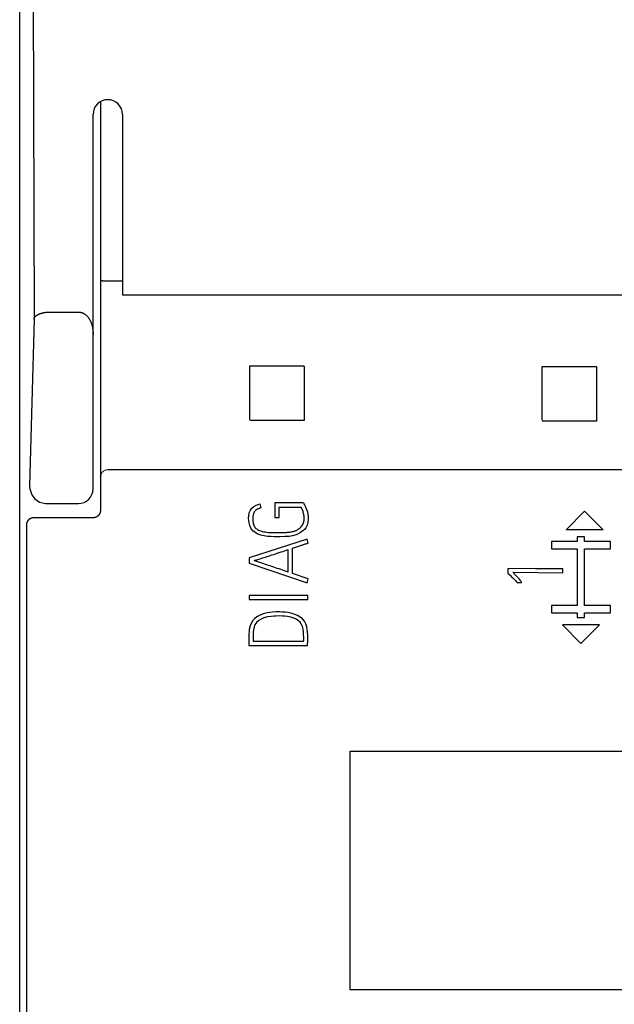
# Model space of a CAD drawing. Extents: x 0 to 70, y 0 to 100.
# Drawn here: x 0 to 16, y 46 to 73 of the extents above; entities that cross this region are included whole.
import ezdxf

# ---------------------------------------------------------------- set-up
doc = ezdxf.new("R2010")
doc.units = 0
doc.layers.add('DEFAULT_255_2_778', color=255, linetype='CONTINUOUS')

msp = doc.modelspace()

# ---------------------------------------------------------------- linework, layer by layer
at = {"layer": 'DEFAULT_255_2_778'}
for p, q in [((0.19, 0.262), (0.19, 99.462)), ((0.558, 74.718), (0.582, 64.886)), ((2.39, 70.798), (2.39, 59.676)), ((2.19, 60.262), (2.19, 70.462)), ((2.99, 70.462), (2.99, 65.547)), ((2.389, 65.931), (2.389, 65.932)), ((2.389, 65.93), (2.389, 65.931)), ((2.389, 65.931), (2.389, 65.931)), ((2.389, 65.931), (2.389, 65.931)), ((2.389, 65.931), (2.389, 65.931)), ((2.389, 65.931), (2.389, 65.931)), ((2.389, 65.929), (2.389, 65.93)), ((2.389, 65.93), (2.389, 65.93)), ((2.389, 65.93), (2.389, 65.93)), ((2.389, 65.93), (2.389, 65.93)), ((2.389, 65.93), (2.389, 65.93)), ((2.389, 65.93), (2.389, 65.93)), ((2.39, 65.929), (2.389, 65.929)), ((2.389, 65.929), (2.389, 65.929)), ((2.389, 65.929), (2.389, 65.929)), ((2.389, 65.929), (2.389, 65.929)), ((2.389, 65.929), (2.389, 65.929)), ((2.389, 65.929), (2.389, 65.929)), ((2.389, 65.929), (2.389, 65.929)), ((2.389, 65.929), (2.389, 65.929)), ((2.389, 65.929), (2.389, 65.929)), ((2.391, 65.929), (2.39, 65.929)), ((2.39, 65.929), (2.39, 65.929)), ((2.39, 65.929), (2.39, 65.929)), ((2.39, 65.929), (2.39, 65.929)), ((2.392, 65.929), (2.391, 65.929)), ((2.391, 65.929), (2.391, 65.929)), ((2.391, 65.929), (2.391, 65.929)), ((2.391, 65.929), (2.391, 65.929)), ((2.393, 65.929), (2.392, 65.929)), ((2.392, 65.929), (2.392, 65.929)), ((2.392, 65.929), (2.392, 65.929)), ((2.392, 65.929), (2.392, 65.929)), ((2.394, 65.929), (2.393, 65.929)), ((2.393, 65.929), (2.393, 65.929)), ((2.393, 65.929), (2.393, 65.929)), ((2.395, 65.929), (2.394, 65.929)), ((2.394, 65.929), (2.394, 65.929)), ((2.394, 65.929), (2.394, 65.929)), ((2.394, 65.929), (2.394, 65.929)), ((2.396, 65.929), (2.395, 65.929)), ((2.395, 65.929), (2.395, 65.929)), ((2.395, 65.929), (2.395, 65.929)), ((2.397, 65.929), (2.396, 65.929)), ((2.396, 65.929), (2.396, 65.929)), ((2.398, 65.929), (2.397, 65.929)), ((2.397, 65.929), (2.397, 65.929)), ((2.399, 65.929), (2.398, 65.929)), ((2.398, 65.929), (2.398, 65.929)), ((2.4, 65.929), (2.399, 65.929)), ((2.399, 65.929), (2.399, 65.929)), ((2.401, 65.929), (2.4, 65.929)), ((2.402, 65.929), (2.401, 65.929)), ((2.401, 65.929), (2.401, 65.929)), ((2.408, 65.928), (2.402, 65.929)), ((2.41, 65.928), (2.408, 65.928)), ((2.413, 65.928), (2.41, 65.928)), ((2.415, 65.927), (2.413, 65.928)), ((2.418, 65.927), (2.415, 65.927)), ((2.42, 65.927), (2.418, 65.927)), ((2.422, 65.926), (2.42, 65.927)), ((2.427, 65.926), (2.422, 65.926)), ((2.442, 65.924), (2.427, 65.926)), ((2.445, 65.923), (2.442, 65.924)), ((2.448, 65.922), (2.445, 65.923)), ((2.453, 65.922), (2.448, 65.922)), ((2.457, 65.921), (2.453, 65.922)), ((2.462, 65.921), (2.457, 65.921)), ((2.466, 65.921), (2.462, 65.921)), ((2.471, 65.92), (2.466, 65.921)), ((2.475, 65.92), (2.471, 65.92)), ((2.48, 65.92), (2.475, 65.92)), ((2.485, 65.92), (2.48, 65.92)), ((2.49, 65.92), (2.485, 65.92)), ((2.494, 65.919), (2.49, 65.92)), ((2.504, 65.919), (2.494, 65.919)), ((2.531, 65.918), (2.504, 65.919)), ((2.548, 65.918), (2.531, 65.918)), ((2.564, 65.918), (2.548, 65.918)), ((2.581, 65.918), (2.564, 65.918)), ((2.99, 65.918), (2.581, 65.918)), ((2.99, 65.547), (67.39, 65.547)), ((0.586, 64.905), (0.587, 64.91)), ((0.587, 64.91), (0.589, 64.914)), ((0.589, 64.914), (0.591, 64.919)), ((0.591, 64.919), (0.593, 64.923)), ((0.593, 64.923), (0.596, 64.928)), ((0.596, 64.928), (0.598, 64.932)), ((0.598, 64.932), (0.601, 64.936)), ((0.601, 64.936), (0.603, 64.94)), ((0.603, 64.94), (0.606, 64.944)), ((0.606, 64.944), (0.609, 64.948)), ((0.609, 64.948), (0.612, 64.952)), ((0.612, 64.952), (0.615, 64.956)), ((0.615, 64.956), (0.62, 64.961)), ((0.62, 64.961), (0.625, 64.966)), ((0.625, 64.966), (0.63, 64.971)), ((0.63, 64.971), (0.636, 64.976)), ((0.636, 64.976), (0.641, 64.98)), ((0.641, 64.98), (0.646, 64.984)), ((0.646, 64.984), (0.652, 64.988)), ((0.652, 64.988), (0.658, 64.992)), ((0.658, 64.992), (0.664, 64.996)), ((0.664, 64.996), (0.669, 65)), ((0.669, 65), (0.676, 65.003)), ((0.676, 65.003), (0.682, 65.006)), ((0.682, 65.006), (0.688, 65.01)), ((0.688, 65.01), (0.694, 65.013)), ((0.694, 65.013), (0.7, 65.016)), ((0.7, 65.016), (0.71, 65.02)), ((0.71, 65.02), (0.719, 65.024)), ((0.719, 65.024), (0.729, 65.028)), ((0.729, 65.028), (0.739, 65.032)), ((0.739, 65.032), (0.748, 65.035)), ((0.748, 65.035), (0.758, 65.039)), ((0.758, 65.039), (0.768, 65.042)), ((0.768, 65.042), (0.778, 65.045)), ((0.778, 65.045), (0.788, 65.048)), ((0.788, 65.048), (0.798, 65.05)), ((0.798, 65.05), (0.808, 65.053)), ((0.808, 65.053), (0.818, 65.055)), ((0.818, 65.055), (0.828, 65.058)), ((0.828, 65.058), (0.84, 65.06)), ((0.84, 65.06), (0.851, 65.063)), ((0.851, 65.063), (0.863, 65.065)), ((0.863, 65.065), (0.875, 65.067)), ((0.875, 65.067), (0.886, 65.068)), ((0.886, 65.068), (0.898, 65.07)), ((0.898, 65.07), (0.91, 65.071)), ((0.91, 65.071), (0.922, 65.073)), ((0.922, 65.073), (0.934, 65.074)), ((0.934, 65.074), (0.946, 65.074)), ((0.946, 65.074), (0.958, 65.075)), ((0.958, 65.075), (0.97, 65.075)), ((0.97, 65.075), (0.982, 65.075)), ((0.982, 65.075), (1.791, 65.075)), ((1.791, 65.075), (1.8, 65.075)), ((1.8, 65.075), (1.809, 65.075)), ((1.809, 65.075), (1.818, 65.074)), ((1.818, 65.074), (1.828, 65.073)), ((1.828, 65.073), (1.837, 65.072)), ((1.837, 65.072), (1.846, 65.07)), ((1.846, 65.07), (1.855, 65.068)), ((1.855, 65.068), (1.864, 65.066)), ((1.864, 65.066), (1.873, 65.064)), ((1.873, 65.064), (1.882, 65.061)), ((1.882, 65.061), (1.891, 65.058)), ((1.891, 65.058), (1.899, 65.055)), ((1.899, 65.055), (1.908, 65.051)), ((1.908, 65.051), (1.916, 65.048)), ((1.916, 65.048), (1.926, 65.043)), ((1.926, 65.043), (1.936, 65.038)), ((1.936, 65.038), (1.946, 65.032)), ((1.946, 65.032), (1.955, 65.026)), ((1.955, 65.026), (1.964, 65.02)), ((1.964, 65.02), (1.973, 65.014)), ((1.973, 65.014), (1.982, 65.007)), ((1.982, 65.007), (1.991, 65)), ((1.991, 65), (1.999, 64.993)), ((1.999, 64.993), (2.007, 64.986)), ((2.007, 64.986), (2.015, 64.978)), ((2.015, 64.978), (2.023, 64.97)), ((2.023, 64.97), (2.031, 64.962)), ((2.031, 64.962), (2.039, 64.953)), ((2.039, 64.953), (2.047, 64.944)), ((2.047, 64.944), (2.055, 64.934)), ((2.055, 64.934), (2.062, 64.924)), ((2.062, 64.924), (2.069, 64.914)), ((2.069, 64.914), (2.076, 64.904)), ((0.582, 64.887), (0.455, 60.346)), ((0.582, 64.886), (0.583, 64.891)), ((0.583, 64.896), (0.585, 64.901)), ((0.583, 64.891), (0.583, 64.896)), ((0.585, 64.901), (0.586, 64.905)), ((2.076, 64.904), (2.083, 64.894)), ((2.083, 64.894), (2.089, 64.883)), ((2.089, 64.883), (2.096, 64.873)), ((2.096, 64.873), (2.102, 64.862)), ((2.102, 64.862), (2.107, 64.851)), ((2.107, 64.851), (2.113, 64.84)), ((2.113, 64.84), (2.118, 64.829)), ((2.118, 64.829), (2.124, 64.816)), ((2.124, 64.816), (2.13, 64.802)), ((2.13, 64.802), (2.136, 64.788)), ((2.136, 64.788), (2.141, 64.774)), ((2.141, 64.774), (2.146, 64.76)), ((2.146, 64.76), (2.151, 64.746)), ((2.151, 64.746), (2.155, 64.732)), ((2.155, 64.732), (2.159, 64.718)), ((2.159, 64.718), (2.163, 64.704)), ((2.163, 64.704), (2.166, 64.689)), ((2.166, 64.689), (2.169, 64.675)), ((2.169, 64.675), (2.172, 64.66)), ((2.172, 64.66), (2.175, 64.643)), ((2.175, 64.643), (2.178, 64.625)), ((2.178, 64.625), (2.181, 64.608)), ((2.181, 64.608), (2.183, 64.59)), ((2.183, 64.59), (2.185, 64.572)), ((2.185, 64.572), (2.186, 64.555)), ((2.186, 64.555), (2.188, 64.537)), ((2.188, 64.537), (2.189, 64.519)), ((2.189, 64.519), (2.19, 64.501)), ((2.19, 64.501), (2.19, 64.484)), ((2.19, 64.484), (2.19, 64.466)), ((6.459, 62.151), (6.458, 63.61)), ((6.458, 63.61), (7.943, 63.61)), ((7.942, 63.606), (7.943, 62.125)), ((14.424, 62.135), (14.422, 63.594)), ((14.422, 63.594), (15.908, 63.594)), ((15.907, 63.59), (15.908, 62.108)), ((7.943, 62.125), (6.458, 62.125)), ((15.908, 62.108), (14.422, 62.108)), ((0.19, 38.039), (0.19, 61.684)), ((2.393, 60.626), (2.392, 60.622)), ((2.394, 60.63), (2.393, 60.626)), ((2.398, 60.642), (2.397, 60.638)), ((2.399, 60.646), (2.398, 60.642)), ((2.403, 60.655), (2.401, 60.65)), ((2.404, 60.659), (2.403, 60.655)), ((2.415, 60.68), (2.413, 60.676)), ((2.418, 60.684), (2.415, 60.68)), ((2.426, 60.695), (2.423, 60.691)), ((2.429, 60.699), (2.426, 60.695)), ((2.435, 60.706), (2.432, 60.702)), ((2.439, 60.71), (2.435, 60.706)), ((2.453, 60.724), (2.449, 60.721)), ((2.457, 60.728), (2.453, 60.724)), ((2.461, 60.731), (2.457, 60.728)), ((2.465, 60.735), (2.461, 60.731)), ((2.477, 60.743), (2.473, 60.74)), ((2.481, 60.746), (2.477, 60.744)), ((2.499, 60.756), (2.508, 60.76)), ((2.503, 60.758), (2.499, 60.756)), ((2.512, 60.762), (2.508, 60.76)), ((2.531, 60.769), (2.526, 60.767)), ((2.536, 60.771), (2.531, 60.769)), ((2.56, 60.776), (2.555, 60.775)), ((2.565, 60.776), (2.56, 60.776)), ((2.585, 60.778), (2.58, 60.777)), ((2.59, 60.778), (2.585, 60.778)), ((67.79, 60.778), (2.59, 60.778)), ((2.39, 60.605), (2.39, 60.601)), ((2.39, 60.601), (2.39, 60.597)), ((2.39, 60.593), (2.39, 60.597)), ((0.455, 60.346), (0.47, 60.263)), ((0.47, 60.263), (0.49, 60.184)), ((0.49, 60.184), (0.525, 60.095)), ((0.525, 60.095), (0.602, 59.987)), ((0.602, 59.987), (0.728, 59.898)), ((0.728, 59.898), (0.896, 59.862)), ((0.895, 59.862), (1.789, 59.862)), ((1.789, 59.862), (1.79, 59.862)), ((6.572, 59.782), (6.636, 59.817)), ((6.636, 59.817), (6.685, 59.836)), ((6.685, 59.836), (6.737, 59.849)), ((6.737, 59.849), (6.764, 59.74)), ((7.92, 59.878), (7.145, 59.878)), ((7.145, 59.878), (7.145, 59.485)), ((7.92, 59.878), (7.928, 59.865)), ((7.928, 59.865), (7.936, 59.851)), ((7.936, 59.851), (7.96, 59.804)), ((2.342, 59.545), (2.339, 59.541)), ((2.345, 59.548), (2.342, 59.545)), ((2.348, 59.552), (2.345, 59.548)), ((2.351, 59.556), (2.348, 59.552)), ((2.354, 59.56), (2.351, 59.556)), ((2.356, 59.564), (2.354, 59.56)), ((2.359, 59.568), (2.356, 59.564)), ((2.362, 59.573), (2.359, 59.568)), ((2.364, 59.577), (2.362, 59.573)), ((2.367, 59.581), (2.364, 59.577)), ((2.369, 59.586), (2.367, 59.581)), ((2.371, 59.59), (2.369, 59.586)), ((2.373, 59.595), (2.371, 59.59)), ((2.375, 59.599), (2.373, 59.595)), ((2.377, 59.604), (2.375, 59.599)), ((2.378, 59.608), (2.377, 59.604)), ((2.38, 59.613), (2.378, 59.608)), ((2.381, 59.618), (2.38, 59.613)), ((2.383, 59.622), (2.381, 59.618)), ((2.384, 59.627), (2.383, 59.622)), ((2.385, 59.632), (2.384, 59.627)), ((2.386, 59.637), (2.385, 59.632)), ((2.387, 59.642), (2.386, 59.637)), ((2.388, 59.646), (2.387, 59.642)), ((2.389, 59.656), (2.388, 59.651)), ((2.388, 59.651), (2.388, 59.646)), ((2.39, 59.666), (2.389, 59.661)), ((2.389, 59.661), (2.389, 59.656)), ((2.39, 59.676), (2.39, 59.671)), ((2.39, 59.671), (2.39, 59.666)), ((6.432, 59.534), (6.446, 59.61)), ((6.446, 59.61), (6.474, 59.677)), ((6.474, 59.677), (6.515, 59.736)), ((6.515, 59.736), (6.572, 59.782)), ((6.552, 59.556), (6.549, 59.539)), ((6.557, 59.574), (6.552, 59.556)), ((6.562, 59.59), (6.557, 59.574)), ((6.568, 59.605), (6.562, 59.59)), ((6.574, 59.619), (6.568, 59.605)), ((6.582, 59.632), (6.574, 59.619)), ((6.59, 59.645), (6.582, 59.632)), ((6.599, 59.656), (6.59, 59.645)), ((6.608, 59.667), (6.599, 59.656)), ((6.618, 59.677), (6.608, 59.667)), ((6.63, 59.686), (6.618, 59.677)), ((6.641, 59.694), (6.63, 59.686)), ((6.654, 59.701), (6.641, 59.694)), ((6.667, 59.708), (6.654, 59.701)), ((6.682, 59.714), (6.667, 59.708)), ((6.696, 59.72), (6.682, 59.714)), ((6.712, 59.726), (6.696, 59.72)), ((6.728, 59.731), (6.712, 59.726)), ((6.746, 59.736), (6.728, 59.731)), ((6.764, 59.74), (6.746, 59.736)), ((7.256, 59.485), (7.256, 59.767)), ((7.256, 59.767), (7.856, 59.767)), ((7.86, 59.759), (7.856, 59.767)), ((7.863, 59.752), (7.86, 59.759)), ((7.868, 59.743), (7.863, 59.752)), ((7.872, 59.735), (7.868, 59.743)), ((7.877, 59.724), (7.872, 59.735)), ((7.881, 59.714), (7.877, 59.724)), ((7.886, 59.703), (7.881, 59.714)), ((7.891, 59.692), (7.886, 59.703)), ((7.895, 59.68), (7.891, 59.692)), ((7.9, 59.668), (7.895, 59.68)), ((7.904, 59.654), (7.9, 59.668)), ((7.909, 59.641), (7.904, 59.654)), ((7.913, 59.627), (7.909, 59.641)), ((7.918, 59.613), (7.913, 59.627)), ((7.921, 59.599), (7.918, 59.613)), ((7.925, 59.584), (7.921, 59.599)), ((7.929, 59.569), (7.925, 59.584)), ((7.932, 59.554), (7.929, 59.569)), ((7.935, 59.538), (7.932, 59.554)), ((7.96, 59.804), (7.983, 59.757)), ((7.983, 59.757), (8.008, 59.697)), ((8.008, 59.697), (8.029, 59.637)), ((8.029, 59.637), (8.044, 59.572)), ((8.044, 59.572), (8.052, 59.505)), ((15.078, 59.148), (15.582, 59.652)), ((15.582, 59.652), (16.086, 59.148)), ((0.372, 59.284), (0.371, 59.279)), ((0.371, 59.279), (0.371, 59.274)), ((0.371, 59.274), (0.373, 56.585)), ((0.373, 59.298), (0.372, 59.293)), ((0.372, 59.293), (0.372, 59.288)), ((0.372, 59.288), (0.372, 59.284)), ((0.374, 59.307), (0.373, 59.303)), ((0.373, 59.303), (0.373, 59.298)), ((0.375, 59.312), (0.374, 59.307)), ((0.376, 59.317), (0.375, 59.312)), ((0.377, 59.321), (0.376, 59.317)), ((0.378, 59.326), (0.377, 59.321)), ((0.379, 59.33), (0.378, 59.326)), ((0.381, 59.335), (0.379, 59.33)), ((0.382, 59.339), (0.381, 59.335)), ((0.384, 59.344), (0.382, 59.339)), ((0.386, 59.348), (0.384, 59.344)), ((0.388, 59.353), (0.386, 59.348)), ((0.39, 59.357), (0.388, 59.353)), ((0.392, 59.362), (0.39, 59.357)), ((0.394, 59.366), (0.392, 59.362)), ((0.397, 59.371), (0.394, 59.366)), ((0.399, 59.375), (0.397, 59.371)), ((0.402, 59.379), (0.399, 59.375)), ((0.404, 59.383), (0.402, 59.379)), ((0.407, 59.387), (0.404, 59.383)), ((0.41, 59.391), (0.407, 59.387)), ((0.413, 59.395), (0.41, 59.391)), ((0.416, 59.399), (0.413, 59.395)), ((0.419, 59.403), (0.416, 59.399)), ((0.422, 59.406), (0.419, 59.403)), ((0.426, 59.41), (0.422, 59.406)), ((0.429, 59.413), (0.426, 59.41)), ((0.432, 59.417), (0.429, 59.413)), ((0.436, 59.42), (0.432, 59.417)), ((0.44, 59.423), (0.436, 59.42)), ((0.443, 59.427), (0.44, 59.423)), ((0.447, 59.43), (0.443, 59.427)), ((0.451, 59.433), (0.447, 59.43)), ((0.455, 59.436), (0.451, 59.433)), ((0.459, 59.439), (0.455, 59.436)), ((0.463, 59.441), (0.459, 59.439)), ((0.467, 59.444), (0.463, 59.441)), ((0.471, 59.446), (0.467, 59.444)), ((0.476, 59.449), (0.471, 59.446)), ((0.48, 59.451), (0.476, 59.449)), ((0.484, 59.453), (0.48, 59.451)), ((0.489, 59.455), (0.484, 59.453)), ((0.493, 59.457), (0.489, 59.455)), ((0.498, 59.459), (0.493, 59.457)), ((0.502, 59.461), (0.498, 59.459)), ((0.507, 59.463), (0.502, 59.461)), ((0.512, 59.464), (0.507, 59.463)), ((0.517, 59.466), (0.512, 59.464)), ((0.521, 59.467), (0.517, 59.466)), ((0.526, 59.468), (0.521, 59.467)), ((0.531, 59.469), (0.526, 59.468)), ((0.536, 59.47), (0.531, 59.469)), ((0.541, 59.471), (0.536, 59.47)), ((0.546, 59.472), (0.541, 59.471)), ((0.551, 59.472), (0.546, 59.472)), ((0.556, 59.473), (0.551, 59.472)), ((0.561, 59.473), (0.556, 59.473)), ((0.566, 59.473), (0.561, 59.473)), ((0.571, 59.473), (0.566, 59.473)), ((2.19, 59.473), (0.571, 59.473)), ((2.194, 59.473), (2.19, 59.473)), ((2.199, 59.473), (2.194, 59.473)), ((2.204, 59.474), (2.199, 59.473)), ((2.209, 59.474), (2.204, 59.474)), ((2.213, 59.475), (2.209, 59.474)), ((2.218, 59.475), (2.213, 59.475)), ((2.223, 59.476), (2.218, 59.475)), ((2.228, 59.477), (2.223, 59.476)), ((2.232, 59.478), (2.228, 59.477)), ((2.237, 59.479), (2.232, 59.478)), ((2.242, 59.48), (2.237, 59.479)), ((2.246, 59.481), (2.242, 59.48)), ((2.251, 59.483), (2.246, 59.481)), ((2.255, 59.484), (2.251, 59.483)), ((2.26, 59.486), (2.255, 59.484)), ((2.264, 59.488), (2.26, 59.486)), ((2.269, 59.49), (2.264, 59.488)), ((2.273, 59.492), (2.269, 59.49)), ((2.278, 59.494), (2.273, 59.492)), ((2.282, 59.496), (2.278, 59.494)), ((2.286, 59.498), (2.282, 59.496)), ((2.29, 59.501), (2.286, 59.498)), ((2.295, 59.503), (2.29, 59.501)), ((2.299, 59.506), (2.295, 59.503)), ((2.302, 59.509), (2.299, 59.506)), ((2.306, 59.512), (2.302, 59.509)), ((2.31, 59.515), (2.306, 59.512)), ((2.314, 59.517), (2.31, 59.515)), ((2.318, 59.521), (2.314, 59.517)), ((2.322, 59.524), (2.318, 59.521)), ((2.325, 59.527), (2.322, 59.524)), ((2.329, 59.53), (2.325, 59.527)), ((2.332, 59.534), (2.329, 59.53)), ((2.336, 59.537), (2.332, 59.534)), ((2.339, 59.541), (2.336, 59.537)), ((6.428, 59.456), (6.432, 59.534)), ((6.431, 59.395), (6.428, 59.456)), ((6.439, 59.334), (6.431, 59.395)), ((6.459, 59.259), (6.439, 59.334)), ((6.544, 59.498), (6.542, 59.475)), ((6.542, 59.475), (6.542, 59.452)), ((6.542, 59.452), (6.543, 59.418)), ((6.543, 59.418), (6.545, 59.385)), ((6.546, 59.518), (6.544, 59.498)), ((6.545, 59.385), (6.549, 59.354)), ((6.549, 59.539), (6.546, 59.518)), ((6.549, 59.354), (6.555, 59.324)), ((6.555, 59.324), (6.561, 59.297)), ((6.561, 59.297), (6.57, 59.271)), ((7.145, 59.485), (7.256, 59.485)), ((7.887, 59.264), (7.901, 59.287)), ((7.901, 59.287), (7.912, 59.311)), ((7.912, 59.311), (7.921, 59.334)), ((7.921, 59.334), (7.929, 59.359)), ((7.929, 59.359), (7.935, 59.383)), ((7.938, 59.522), (7.935, 59.538)), ((7.935, 59.383), (7.939, 59.408)), ((7.94, 59.506), (7.938, 59.522)), ((7.939, 59.408), (7.941, 59.433)), ((7.941, 59.491), (7.94, 59.506)), ((7.942, 59.474), (7.941, 59.491)), ((7.941, 59.433), (7.942, 59.458)), ((7.942, 59.458), (7.942, 59.474)), ((8.041, 59.35), (8.019, 59.272)), ((8.052, 59.427), (8.041, 59.35)), ((8.052, 59.505), (8.052, 59.427)), ((6.492, 59.188), (6.459, 59.259)), ((6.544, 59.122), (6.492, 59.188)), ((6.608, 59.069), (6.544, 59.122)), ((6.57, 59.271), (6.581, 59.247)), ((6.581, 59.247), (6.594, 59.225)), ((6.594, 59.225), (6.61, 59.204)), ((6.68, 59.029), (6.608, 59.069)), ((6.61, 59.204), (6.628, 59.185)), ((6.628, 59.185), (6.649, 59.168)), ((6.649, 59.168), (6.672, 59.152)), ((6.672, 59.152), (6.7, 59.138)), ((6.758, 59.001), (6.68, 59.029)), ((6.7, 59.138), (6.728, 59.126)), ((6.728, 59.126), (6.761, 59.114)), ((6.761, 59.114), (6.795, 59.104)), ((6.795, 59.104), (6.835, 59.095)), ((6.835, 59.095), (6.874, 59.088)), ((6.874, 59.088), (6.921, 59.082)), ((6.921, 59.082), (6.967, 59.077)), ((6.967, 59.077), (7.022, 59.073)), ((7.022, 59.073), (7.076, 59.07)), ((7.076, 59.07), (7.139, 59.069)), ((7.139, 59.069), (7.201, 59.068)), ((7.201, 59.068), (7.251, 59.068)), ((7.251, 59.068), (7.3, 59.069)), ((7.3, 59.069), (7.343, 59.07)), ((7.343, 59.07), (7.385, 59.072)), ((7.385, 59.072), (7.422, 59.073)), ((7.422, 59.073), (7.458, 59.076)), ((7.458, 59.076), (7.49, 59.078)), ((7.49, 59.078), (7.521, 59.082)), ((7.521, 59.082), (7.549, 59.085)), ((7.549, 59.085), (7.576, 59.088)), ((7.576, 59.088), (7.6, 59.092)), ((7.6, 59.092), (7.624, 59.097)), ((7.624, 59.097), (7.644, 59.101)), ((7.719, 59.007), (7.626, 58.982)), ((7.644, 59.101), (7.665, 59.106)), ((7.665, 59.106), (7.682, 59.112)), ((7.682, 59.112), (7.7, 59.118)), ((7.7, 59.118), (7.715, 59.124)), ((7.715, 59.124), (7.729, 59.131)), ((7.816, 59.052), (7.719, 59.007)), ((7.729, 59.131), (7.742, 59.138)), ((7.742, 59.138), (7.755, 59.146)), ((7.755, 59.146), (7.768, 59.154)), ((7.768, 59.154), (7.78, 59.162)), ((7.78, 59.162), (7.793, 59.17)), ((7.793, 59.17), (7.805, 59.179)), ((7.805, 59.179), (7.829, 59.199)), ((7.904, 59.114), (7.816, 59.052)), ((7.829, 59.199), (7.851, 59.22)), ((7.851, 59.22), (7.87, 59.241)), ((7.87, 59.241), (7.887, 59.264)), ((7.946, 59.155), (7.904, 59.114)), ((7.982, 59.201), (7.946, 59.155)), ((8.019, 59.272), (7.982, 59.201)), ((16.086, 59.148), (15.078, 59.148)), ((8.018, 58.895), (6.44, 58.378)), ((6.849, 58.979), (6.758, 59.001)), ((6.942, 58.966), (6.849, 58.979)), ((7.031, 58.959), (6.942, 58.966)), ((7.121, 58.955), (7.031, 58.959)), ((7.205, 58.954), (7.121, 58.955)), ((7.289, 58.955), (7.205, 58.954)), ((7.41, 58.959), (7.289, 58.955)), ((7.531, 58.968), (7.41, 58.959)), ((7.626, 58.982), (7.531, 58.968)), ((7.886, 58.73), (7.906, 58.737)), ((7.906, 58.737), (7.927, 58.744)), ((7.927, 58.744), (7.949, 58.752)), ((7.949, 58.752), (7.971, 58.76)), ((7.971, 58.76), (7.992, 58.767)), ((7.992, 58.767), (8.014, 58.774)), ((8.014, 58.774), (8.033, 58.78)), ((8.053, 58.786), (8.018, 58.895)), ((8.033, 58.78), (8.053, 58.786)), ((14.683, 58.826), (14.683, 58.626)), ((15.382, 58.826), (14.683, 58.826)), ((15.582, 58.956), (15.382, 58.956)), ((15.382, 58.956), (15.382, 58.826)), ((15.582, 58.826), (15.582, 58.956)), ((16.283, 58.826), (15.582, 58.826)), ((16.283, 58.626), (16.283, 58.826)), ((7.063, 58.462), (7.11, 58.477)), ((7.11, 58.477), (7.159, 58.493)), ((7.159, 58.493), (7.209, 58.51)), ((7.209, 58.51), (7.259, 58.526)), ((7.259, 58.526), (7.31, 58.542)), ((7.31, 58.542), (7.359, 58.558)), ((7.359, 58.558), (7.409, 58.575)), ((7.409, 58.575), (7.507, 58.606)), ((7.507, 57.996), (7.507, 58.606)), ((7.62, 58.644), (7.651, 58.654)), ((7.62, 57.958), (7.62, 58.644)), ((7.651, 58.654), (7.681, 58.663)), ((7.681, 58.663), (7.709, 58.672)), ((7.709, 58.672), (7.738, 58.681)), ((7.738, 58.681), (7.765, 58.69)), ((7.765, 58.69), (7.791, 58.699)), ((7.791, 58.699), (7.816, 58.707)), ((7.816, 58.707), (7.841, 58.715)), ((7.841, 58.715), (7.864, 58.723)), ((7.864, 58.723), (7.886, 58.73)), ((14.683, 58.626), (15.382, 58.626)), ((15.382, 58.626), (15.382, 57.086)), ((15.582, 57.086), (15.582, 58.626)), ((15.582, 58.626), (16.283, 58.626)), ((6.44, 58.378), (6.44, 58.236)), ((6.44, 58.236), (8.018, 57.705)), ((6.582, 58.307), (6.595, 58.311)), ((6.595, 58.302), (6.582, 58.307)), ((6.595, 58.311), (6.607, 58.315)), ((6.607, 58.298), (6.595, 58.302)), ((6.607, 58.315), (6.627, 58.322)), ((6.627, 58.292), (6.607, 58.298)), ((6.627, 58.322), (6.648, 58.328)), ((6.648, 58.285), (6.627, 58.292)), ((6.648, 58.328), (6.675, 58.337)), ((6.675, 58.276), (6.648, 58.285)), ((6.675, 58.337), (6.703, 58.345)), ((6.703, 58.267), (6.675, 58.276)), ((6.703, 58.345), (6.736, 58.356)), ((6.736, 58.256), (6.703, 58.267)), ((6.736, 58.356), (6.77, 58.367)), ((6.77, 58.244), (6.736, 58.256)), ((6.77, 58.367), (6.807, 58.379)), ((6.807, 58.232), (6.77, 58.244)), ((6.807, 58.379), (6.844, 58.39)), ((6.844, 58.219), (6.807, 58.232)), ((6.844, 58.39), (6.886, 58.404)), ((6.886, 58.205), (6.844, 58.219)), ((6.886, 58.404), (6.927, 58.417)), ((6.927, 58.191), (6.886, 58.205)), ((6.927, 58.417), (6.971, 58.432)), ((6.971, 58.432), (7.016, 58.447)), ((7.016, 58.447), (7.063, 58.462)), ((6.971, 58.176), (6.927, 58.191)), ((7.016, 58.161), (6.971, 58.176)), ((7.063, 58.145), (7.016, 58.161)), ((7.11, 58.129), (7.063, 58.145)), ((7.159, 58.113), (7.11, 58.129)), ((7.209, 58.096), (7.159, 58.113)), ((7.259, 58.079), (7.209, 58.096)), ((7.31, 58.062), (7.259, 58.079)), ((7.359, 58.045), (7.31, 58.062)), ((7.409, 58.029), (7.359, 58.045)), ((7.458, 58.012), (7.409, 58.029)), ((7.507, 57.996), (7.458, 58.012)), ((8.053, 57.812), (7.62, 57.958)), ((13.494, 58.067), (13.493, 58.041)), ((13.493, 58.041), (13.493, 58.001)), ((13.493, 58.001), (13.493, 57.962)), ((13.493, 57.962), (13.501, 57.954)), ((14.241, 58.086), (13.494, 58.093)), ((13.494, 58.093), (13.494, 58.067)), ((13.501, 57.954), (13.51, 57.947)), ((13.51, 57.947), (13.551, 57.908)), ((13.699, 57.914), (13.622, 57.988)), ((13.622, 57.988), (14.304, 57.981)), ((14.987, 58.08), (14.241, 58.086)), ((14.304, 57.981), (14.986, 57.976)), ((14.986, 57.976), (14.987, 58.027)), ((14.987, 58.027), (14.987, 58.08)), ((8.018, 57.705), (8.053, 57.812)), ((13.551, 57.908), (13.593, 57.869)), ((13.593, 57.869), (13.634, 57.83)), ((13.634, 57.83), (13.67, 57.794)), ((13.67, 57.794), (13.703, 57.762)), ((13.756, 57.856), (13.699, 57.914)), ((13.703, 57.762), (13.729, 57.732)), ((13.729, 57.732), (13.748, 57.709)), ((13.748, 57.709), (13.759, 57.694)), ((13.755, 57.707), (13.808, 57.71)), ((13.757, 57.701), (13.755, 57.707)), ((13.799, 57.812), (13.756, 57.856)), ((13.759, 57.694), (13.757, 57.701)), ((13.829, 57.777), (13.799, 57.812)), ((13.808, 57.71), (13.861, 57.713)), ((13.848, 57.752), (13.829, 57.778)), ((13.857, 57.735), (13.848, 57.752)), ((13.86, 57.722), (13.857, 57.735)), ((13.861, 57.713), (13.86, 57.722)), ((8.042, 57.355), (6.446, 57.355)), ((6.446, 57.355), (6.446, 57.244)), ((6.446, 57.244), (8.042, 57.244)), ((8.042, 57.244), (8.042, 57.355)), ((6.932, 56.882), (6.823, 56.856)), ((7.002, 56.894), (6.932, 56.882)), ((7.073, 56.901), (7.002, 56.894)), ((7.171, 56.907), (7.073, 56.901)), ((7.269, 56.908), (7.171, 56.907)), ((7.345, 56.906), (7.269, 56.908)), ((7.421, 56.9), (7.345, 56.906)), ((7.502, 56.889), (7.421, 56.9)), ((7.582, 56.873), (7.502, 56.889)), ((7.637, 56.859), (7.582, 56.873)), ((15.382, 57.086), (14.683, 57.086)), ((14.683, 57.086), (14.683, 56.886)), ((14.683, 56.886), (15.382, 56.886)), ((15.382, 56.886), (15.382, 56.756)), ((16.283, 57.086), (15.582, 57.086)), ((15.582, 56.756), (15.582, 56.886)), ((15.582, 56.886), (16.283, 56.886)), ((16.283, 56.886), (16.283, 57.086)), ((6.504, 56.615), (6.467, 56.527)), ((6.544, 56.675), (6.504, 56.615)), ((6.593, 56.728), (6.544, 56.675)), ((6.653, 56.776), (6.593, 56.728)), ((6.645, 56.621), (6.6, 56.557)), ((6.703, 56.675), (6.645, 56.621)), ((6.72, 56.814), (6.653, 56.776)), ((6.77, 56.715), (6.703, 56.675)), ((6.823, 56.856), (6.72, 56.814)), ((6.842, 56.745), (6.77, 56.715)), ((6.941, 56.772), (6.842, 56.745)), ((7.043, 56.787), (6.941, 56.772)), ((7.111, 56.793), (7.043, 56.787)), ((7.18, 56.796), (7.111, 56.793)), ((7.263, 56.798), (7.18, 56.796)), ((7.346, 56.796), (7.263, 56.798)), ((7.417, 56.79), (7.346, 56.796)), ((7.489, 56.78), (7.417, 56.79)), ((7.573, 56.763), (7.489, 56.78)), ((7.656, 56.737), (7.573, 56.763)), ((7.69, 56.841), (7.637, 56.859)), ((7.722, 56.708), (7.656, 56.737)), ((7.763, 56.81), (7.69, 56.841)), ((7.784, 56.669), (7.722, 56.708)), ((7.833, 56.77), (7.763, 56.81)), ((7.828, 56.629), (7.784, 56.669)), ((7.863, 56.582), (7.828, 56.629)), ((7.895, 56.72), (7.833, 56.77)), ((7.947, 56.66), (7.895, 56.72)), ((7.985, 56.587), (7.947, 56.66)), ((15.382, 56.756), (15.582, 56.756)), ((0.373, 56.585), (0.374, 53.896)), ((6.439, 56.371), (6.436, 56.309)), ((6.446, 56.433), (6.439, 56.371)), ((6.467, 56.527), (6.446, 56.433)), ((6.554, 56.37), (6.551, 56.293)), ((6.567, 56.466), (6.554, 56.37)), ((6.6, 56.557), (6.567, 56.466)), ((7.892, 56.515), (7.863, 56.582)), ((7.909, 56.443), (7.892, 56.515)), ((7.921, 56.359), (7.909, 56.443)), ((7.927, 56.274), (7.921, 56.359)), ((8.01, 56.507), (7.985, 56.587)), ((8.026, 56.432), (8.01, 56.507)), ((8.036, 56.356), (8.026, 56.432)), ((8.042, 56.28), (8.036, 56.356)), ((15.987, 56.556), (14.979, 56.556)), ((14.979, 56.556), (15.483, 56.052)), ((15.483, 56.052), (15.987, 56.556)), ((6.436, 56.309), (6.435, 56.212)), ((6.435, 56.212), (6.436, 56.116)), ((6.436, 56.116), (6.437, 56.055)), ((6.551, 56.293), (6.551, 56.216)), ((6.551, 56.216), (6.551, 56.162)), ((6.551, 56.162), (6.551, 56.108)), ((6.551, 56.108), (7.927, 56.108)), ((7.929, 56.227), (7.927, 56.274)), ((7.927, 56.108), (7.928, 56.144)), ((7.928, 56.144), (7.929, 56.18)), ((7.929, 56.18), (7.929, 56.227)), ((8.036, 56.042), (8.04, 56.089)), ((8.04, 56.089), (8.043, 56.147)), ((8.044, 56.205), (8.042, 56.28)), ((8.043, 56.147), (8.044, 56.205)), ((6.437, 56.055), (6.437, 55.994)), ((6.437, 55.994), (8.031, 55.994)), ((8.031, 55.994), (8.036, 56.042)), ((0.374, 53.896), (0.375, 51.206)), ((9.192, 46.614), (9.192, 53.114)), ((9.192, 53.114), (23.192, 53.114)), ((0.375, 51.206), (0.375, 48.517)), ((0.375, 48.517), (0.374, 45.828)), ((23.192, 46.614), (9.192, 46.614))]:
    msp.add_line(p, q, dxfattribs=at)
for centre, radius, start, end in [((2.59, 70.462), 0.4, 90.0026, 179.9974), ((2.59, 70.462), 0.4, 0.0056, 90.0087), ((1.79, 60.261), 0.4, 315.01, 0.0128), ((2.011, 60.261), 0.178, 359.9697, 0.091), ((1.79, 60.261), 0.4, 269.9921, 315.0054)]:
    msp.add_arc(centre, radius, start, end, dxfattribs=at)

doc.saveas('drawing.dxf')
